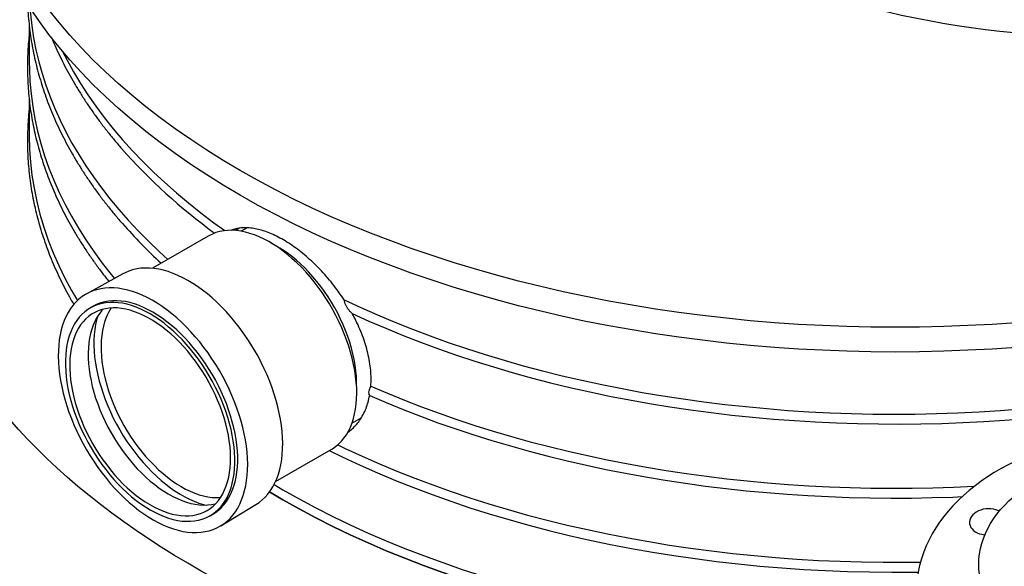
# Model space of a CAD drawing. Units: millimetres. Extents: x 50 to 2050, y 50 to 1435.
# Drawn here: x 1530 to 1674, y 1012 to 1092 of the extents above; entities that cross this region are included whole.
import ezdxf

# ---------------------------------------------------------------- set-up
doc = ezdxf.new("R2010")
doc.units = ezdxf.units.MM
doc.header["$LTSCALE"] = 5
doc.linetypes.add('SLD-Solid', pattern=[0])

msp = doc.modelspace()

# ---------------------------------------------------------------- linework, layer by layer
at = {"color": 7, "linetype": 'SLD-Solid', "lineweight": 25}
for p, q in [((1531.25, 1091.15), (1531.25, 1085.85)), ((1531.25, 1080.35), (1531.25, 1075.05)), ((1561.97, 1061.6), (1561.38, 1061.26)), ((1563.07, 1061.66), (1562.2, 1061.16)), ((1557.39, 1060.45), (1549.24, 1055.75)), ((1567.83, 1058.69), (1566.6, 1059.43)), ((1544.91, 1054.94), (1539.65, 1052.04)), ((1540.57, 1050.2), (1540.16, 1049.96)), ((1579.08, 1037.81), (1579.06, 1039.24)), ((1578.38, 1033.14), (1579.72, 1033.91)), ((1578.26, 1032.18), (1577.84, 1031.94)), ((1567.22, 1024.62), (1575.36, 1029.32)), ((1559.21, 1018.17), (1564.35, 1021.27)), ((1557.65, 1019.65), (1558.07, 1019.89))]:
    msp.add_line(p, q, dxfattribs=at)
at = {"color": 7, "linetype": 'SLD-Solid', "lineweight": 25, "flags": 128}
for points in [[(1761.85, 1175.11), (1762.87, 1174.39), (1765.06, 1172.79), (1767.18, 1171.15), (1769.22, 1169.48), (1771.19, 1167.78), (1773.08, 1166.05), (1774.89, 1164.29), (1776.62, 1162.51), (1778.27, 1160.7), (1779.84, 1158.87), (1781.32, 1157.01), (1782.72, 1155.13), (1784.03, 1153.23), (1785.26, 1151.31), (1786.4, 1149.38), (1787.45, 1147.42), (1788.41, 1145.46), (1789.28, 1143.47), (1790.06, 1141.48), (1790.75, 1139.47), (1791.35, 1137.46), (1791.86, 1135.44), (1792.28, 1133.4), (1792.6, 1131.37), (1792.83, 1129.33), (1792.97, 1127.29), (1793.02, 1125.24), (1792.97, 1123.2), (1792.83, 1121.15), (1792.6, 1119.11), (1792.28, 1117.08), (1791.86, 1115.05), (1791.35, 1113.02), (1790.75, 1111.01), (1790.06, 1109), (1789.28, 1107.01), (1788.41, 1105.03), (1787.45, 1103.06), (1786.4, 1101.11), (1785.26, 1099.17), (1784.03, 1097.25), (1782.72, 1095.35), (1781.32, 1093.47), (1779.84, 1091.62), (1778.27, 1089.78), (1776.62, 1087.97), (1774.89, 1086.19), (1773.08, 1084.43), (1771.19, 1082.7), (1769.22, 1081), (1767.18, 1079.33), (1765.06, 1077.69), (1762.87, 1076.09), (1760.6, 1074.52), (1758.27, 1072.98), (1755.86, 1071.48), (1753.39, 1070.01), (1750.86, 1068.59), (1748.25, 1067.2), (1745.59, 1065.85), (1742.87, 1064.54), (1740.09, 1063.28), (1737.25, 1062.05), (1734.36, 1060.87), (1731.41, 1059.74), (1728.42, 1058.65), (1725.37, 1057.6), (1722.28, 1056.6), (1719.15, 1055.65), (1715.97, 1054.75), (1712.75, 1053.89), (1709.5, 1053.08), (1706.21, 1052.32), (1702.89, 1051.62), (1699.53, 1050.96), (1696.15, 1050.35), (1692.74, 1049.8), (1689.31, 1049.3), (1685.85, 1048.84), (1682.38, 1048.45), (1678.89, 1048.1), (1675.38, 1047.81), (1671.87, 1047.57), (1668.34, 1047.38), (1664.81, 1047.24), (1661.27, 1047.16), (1657.73, 1047.14), (1654.18, 1047.16), (1650.64, 1047.24), (1647.11, 1047.38), (1643.58, 1047.57), (1640.07, 1047.81), (1636.56, 1048.1), (1633.07, 1048.45), (1629.6, 1048.84), (1626.14, 1049.3), (1622.71, 1049.8), (1619.3, 1050.35), (1615.92, 1050.96), (1612.56, 1051.62), (1609.24, 1052.32), (1605.95, 1053.08), (1602.7, 1053.89), (1599.48, 1054.75), (1596.3, 1055.65), (1593.17, 1056.6), (1590.08, 1057.6), (1587.03, 1058.65), (1584.04, 1059.74), (1581.09, 1060.87), (1578.2, 1062.05), (1575.36, 1063.28), (1572.58, 1064.54), (1569.86, 1065.85), (1567.2, 1067.2), (1564.59, 1068.59), (1562.06, 1070.01), (1559.59, 1071.48), (1557.18, 1072.98), (1554.85, 1074.52), (1552.58, 1076.09), (1550.39, 1077.69), (1548.27, 1079.33), (1546.23, 1081), (1544.26, 1082.7), (1542.37, 1084.43), (1540.56, 1086.19), (1538.83, 1087.97), (1537.18, 1089.78), (1535.61, 1091.62), (1534.13, 1093.47), (1532.73, 1095.35), (1531.42, 1097.25), (1530.19, 1099.17), (1529.05, 1101.11), (1528, 1103.06), (1527.04, 1105.03), (1526.17, 1107.01), (1525.39, 1109), (1524.7, 1111.01), (1524.1, 1113.02), (1523.59, 1115.05), (1523.17, 1117.08), (1522.85, 1119.11), (1522.62, 1121.15), (1522.48, 1123.2), (1522.43, 1125.24), (1522.48, 1127.29), (1522.62, 1129.33), (1522.85, 1131.37), (1523.17, 1133.4), (1523.59, 1135.44), (1524.1, 1137.46), (1524.7, 1139.47), (1525.39, 1141.48), (1526.17, 1143.47), (1527.04, 1145.46), (1528, 1147.42), (1529.05, 1149.38), (1530.19, 1151.31), (1531.42, 1153.23), (1532.73, 1155.13), (1534.13, 1157.01), (1535.61, 1158.87), (1537.18, 1160.7), (1538.83, 1162.51), (1540.56, 1164.29), (1542.37, 1166.05), (1544.26, 1167.78), (1546.23, 1169.48), (1548.27, 1171.15), (1550.39, 1172.79), (1552.58, 1174.39), (1554.85, 1175.97), (1557.18, 1177.5), (1559.59, 1179), (1562.06, 1180.47), (1564.59, 1181.9), (1567.2, 1183.28), (1569.86, 1184.63), (1572.58, 1185.94), (1575.36, 1187.2), (1578.2, 1188.43), (1581.09, 1189.61), (1584.04, 1190.74), (1587.03, 1191.84), (1590.08, 1192.88), (1593.17, 1193.88), (1596.3, 1194.83), (1599.48, 1195.74), (1602.7, 1196.59), (1605.95, 1197.4), (1609.24, 1198.16), (1612.56, 1198.86), (1615.92, 1199.52), (1619.3, 1200.13), (1622.71, 1200.68), (1626.14, 1201.19), (1629.6, 1201.64), (1633.07, 1202.04), (1636.56, 1202.38), (1640.07, 1202.68), (1643.58, 1202.92), (1647.11, 1203.1), (1650.64, 1203.24), (1654.18, 1203.32), (1657.73, 1203.34), (1661.27, 1203.32), (1664.81, 1203.24), (1668.34, 1203.1), (1671.87, 1202.92), (1675.38, 1202.68), (1677.36, 1202.52)], [(1745.59, 1103.33), (1744.06, 1102.47), (1742.49, 1101.63), (1740.89, 1100.82), (1739.24, 1100.03), (1737.57, 1099.27), (1735.85, 1098.53), (1734.11, 1097.82), (1732.33, 1097.13), (1730.53, 1096.47), (1728.69, 1095.84), (1726.83, 1095.24), (1724.93, 1094.67), (1723.02, 1094.12), (1721.08, 1093.6), (1719.11, 1093.12), (1717.13, 1092.66), (1715.13, 1092.23), (1713.1, 1091.84), (1711.06, 1091.47), (1709.01, 1091.14), (1706.93, 1090.83), (1704.85, 1090.56), (1702.75, 1090.32), (1700.65, 1090.11), (1698.53, 1089.93), (1696.41, 1089.79), (1694.28, 1089.67), (1692.15, 1089.59), (1690.02, 1089.55), (1687.88, 1089.53), (1685.74, 1089.55), (1683.61, 1089.59), (1681.48, 1089.67), (1679.35, 1089.79), (1677.23, 1089.93), (1675.11, 1090.11), (1673.01, 1090.32), (1670.91, 1090.56), (1668.83, 1090.83), (1666.76, 1091.14), (1664.7, 1091.47), (1662.66, 1091.84), (1660.64, 1092.23), (1658.63, 1092.66), (1656.65, 1093.12), (1654.68, 1093.6), (1652.74, 1094.12), (1650.83, 1094.67), (1648.94, 1095.24), (1647.07, 1095.84), (1645.24, 1096.47), (1643.43, 1097.13), (1641.65, 1097.82), (1639.91, 1098.53), (1638.2, 1099.27), (1636.52, 1100.03), (1634.87, 1100.82), (1633.27, 1101.63), (1631.7, 1102.47), (1630.17, 1103.33), (1628.68, 1104.21), (1627.23, 1105.12), (1625.82, 1106.05), (1624.45, 1106.99), (1623.13, 1107.96), (1621.85, 1108.95), (1620.62, 1109.96), (1619.43, 1110.98), (1618.29, 1112.03), (1617.2, 1113.09), (1616.15, 1114.16), (1615.16, 1115.26), (1614.21, 1116.36), (1613.32, 1117.48), (1612.48, 1118.62), (1611.68, 1119.76), (1610.94, 1120.92), (1610.26, 1122.09), (1609.62, 1123.26), (1609.04, 1124.45), (1608.52, 1125.65), (1608.05, 1126.85), (1607.63, 1128.06), (1607.27, 1129.28), (1606.96, 1130.5), (1606.71, 1131.72), (1606.52, 1132.95), (1606.38, 1134.18), (1606.29, 1135.41), (1606.26, 1136.65)], [(1793.02, 1121.64), (1792.97, 1119.59), (1792.83, 1117.55), (1792.6, 1115.51), (1792.28, 1113.47), (1791.86, 1111.44), (1791.35, 1109.42), (1790.75, 1107.41), (1790.06, 1105.4), (1789.28, 1103.41), (1788.41, 1101.42), (1787.45, 1099.46), (1786.4, 1097.5), (1785.26, 1095.57), (1784.03, 1093.65), (1782.72, 1091.75), (1781.32, 1089.87), (1779.84, 1088.01), (1778.27, 1086.18), (1776.62, 1084.37), (1774.89, 1082.59), (1773.08, 1080.83), (1771.19, 1079.1), (1769.22, 1077.4), (1767.18, 1075.73), (1765.06, 1074.09), (1762.87, 1072.49), (1760.6, 1070.91), (1758.27, 1069.38), (1755.86, 1067.88), (1753.39, 1066.41), (1750.86, 1064.98), (1748.25, 1063.6), (1745.59, 1062.25), (1742.87, 1060.94), (1740.09, 1059.67), (1737.25, 1058.45), (1734.36, 1057.27), (1731.41, 1056.14), (1728.42, 1055.04), (1725.37, 1054), (1722.28, 1053), (1719.15, 1052.05), (1715.97, 1051.14), (1712.75, 1050.29), (1709.5, 1049.48), (1706.21, 1048.72), (1702.89, 1048.01), (1699.53, 1047.36), (1696.15, 1046.75), (1692.74, 1046.2), (1689.31, 1045.69), (1685.85, 1045.24), (1682.38, 1044.84), (1678.89, 1044.5), (1675.38, 1044.2), (1671.87, 1043.96), (1668.34, 1043.78), (1664.81, 1043.64), (1661.27, 1043.56), (1657.73, 1043.53), (1654.18, 1043.56), (1650.64, 1043.64), (1647.11, 1043.78), (1643.58, 1043.96), (1640.07, 1044.2), (1636.56, 1044.5), (1633.07, 1044.84), (1629.6, 1045.24), (1626.14, 1045.69), (1622.71, 1046.2), (1619.3, 1046.75), (1615.92, 1047.36), (1612.56, 1048.01), (1609.24, 1048.72), (1605.95, 1049.48), (1602.7, 1050.29), (1599.48, 1051.14), (1596.3, 1052.05), (1593.17, 1053), (1590.08, 1054), (1587.03, 1055.04), (1584.04, 1056.14), (1581.09, 1057.27), (1578.2, 1058.45), (1575.36, 1059.67), (1572.58, 1060.94), (1569.86, 1062.25), (1567.2, 1063.6), (1564.59, 1064.98), (1562.06, 1066.41), (1559.59, 1067.88), (1557.18, 1069.38), (1554.85, 1070.91), (1552.58, 1072.49), (1550.39, 1074.09), (1548.27, 1075.73), (1546.23, 1077.4), (1544.26, 1079.1), (1542.37, 1080.83), (1540.56, 1082.59), (1538.83, 1084.37), (1537.18, 1086.18), (1535.61, 1088.01), (1534.13, 1089.87), (1532.73, 1091.75), (1531.42, 1093.65), (1530.19, 1095.57), (1529.05, 1097.5), (1528, 1099.46), (1527.04, 1101.42), (1526.17, 1103.41), (1525.39, 1105.4), (1524.7, 1107.41), (1524.1, 1109.42), (1523.59, 1111.44), (1523.17, 1113.47), (1522.85, 1115.51), (1522.62, 1117.55), (1522.48, 1119.59), (1522.43, 1121.64)], [(1531.36, 1093.74), (1531.43, 1092.85), (1531.62, 1091.11), (1531.89, 1089.37), (1532.22, 1087.63), (1532.64, 1085.9), (1533.12, 1084.18), (1533.67, 1082.46), (1534.29, 1080.75), (1534.99, 1079.05), (1535.75, 1077.36), (1536.59, 1075.68), (1537.49, 1074.01), (1538.47, 1072.36), (1539.51, 1070.72), (1540.62, 1069.09), (1541.79, 1067.48), (1543.04, 1065.89), (1544.34, 1064.32), (1545.72, 1062.76), (1547.15, 1061.22), (1548.65, 1059.7), (1550.22, 1058.21), (1551.49, 1057.05)], [(1536.13, 1087.39), (1536.77, 1086.14), (1537.72, 1084.43), (1538.73, 1082.73), (1539.82, 1081.05), (1540.98, 1079.39), (1542.21, 1077.74), (1543.52, 1076.11), (1544.89, 1074.5), (1546.32, 1072.91), (1547.83, 1071.34), (1549.4, 1069.79), (1551.04, 1068.26), (1552.74, 1066.76), (1554.51, 1065.28), (1556.33, 1063.83), (1558.22, 1062.4), (1559.83, 1061.25)], [(1577.24, 1051.15), (1579.66, 1050.03), (1582.13, 1048.94), (1584.64, 1047.88), (1587.2, 1046.86), (1589.81, 1045.88), (1592.45, 1044.94), (1595.13, 1044.03), (1597.85, 1043.16), (1600.61, 1042.33), (1603.4, 1041.54), (1606.23, 1040.79), (1609.08, 1040.08), (1611.97, 1039.41), (1614.88, 1038.78), (1617.82, 1038.19), (1620.78, 1037.64), (1623.76, 1037.14), (1626.77, 1036.68), (1629.79, 1036.26), (1632.84, 1035.89), (1635.89, 1035.56), (1638.96, 1035.27), (1642.04, 1035.02), (1645.13, 1034.82), (1648.23, 1034.67), (1651.33, 1034.55), (1654.44, 1034.48), (1657.55, 1034.46), (1660.66, 1034.48), (1663.77, 1034.54), (1666.87, 1034.65), (1669.97, 1034.8), (1673.06, 1035), (1676.14, 1035.24), (1679.21, 1035.52), (1682.27, 1035.85), (1685.31, 1036.22), (1688.34, 1036.63), (1691.34, 1037.09), (1694.33, 1037.58), (1697.3, 1038.13), (1700.24, 1038.71), (1703.15, 1039.33), (1706.04, 1040), (1708.9, 1040.7), (1711.73, 1041.45), (1714.52, 1042.24), (1717.28, 1043.06), (1720.01, 1043.93), (1722.7, 1044.83), (1725.34, 1045.77), (1727.95, 1046.75), (1730.52, 1047.76), (1733.04, 1048.82), (1735.51, 1049.9), (1737.94, 1051.02), (1740.32, 1052.18), (1742.65, 1053.37), (1744.93, 1054.59), (1747.15, 1055.84), (1749.32, 1057.13), (1751.44, 1058.44), (1753.5, 1059.79), (1755.5, 1061.16), (1757.44, 1062.56), (1759.33, 1063.99), (1761.15, 1065.45), (1762.91, 1066.93), (1764.6, 1068.43), (1766.23, 1069.96), (1767.8, 1071.51), (1769.29, 1073.09), (1770.72, 1074.68), (1772.09, 1076.29), (1773.38, 1077.93), (1774.6, 1079.58), (1775.76, 1081.24), (1776.84, 1082.93), (1777.85, 1084.62), (1778.78, 1086.34), (1779.32, 1087.39)], [(1531.25, 1085.85), (1531.27, 1084.84), (1531.35, 1083.02), (1531.51, 1081.2), (1531.75, 1079.38), (1532.07, 1077.57), (1532.47, 1075.76), (1532.95, 1073.96), (1533.5, 1072.16), (1534.13, 1070.37), (1534.84, 1068.6), (1535.62, 1066.83), (1536.48, 1065.08), (1537.42, 1063.34), (1538.43, 1061.61), (1539.52, 1059.9), (1540.68, 1058.2), (1541.91, 1056.52), (1543.22, 1054.86), (1543.7, 1054.28)], [(1531.25, 1075.05), (1531.3, 1073.14), (1531.43, 1071.23), (1531.64, 1069.32), (1531.95, 1067.42), (1532.34, 1065.52), (1532.81, 1063.63), (1533.37, 1061.74), (1534.02, 1059.87), (1534.75, 1058), (1535.56, 1056.15), (1536.46, 1054.31), (1537.44, 1052.49), (1538.29, 1051.04)], [(1578.43, 1049.15), (1580.86, 1048.05), (1583.33, 1046.99), (1585.85, 1045.96), (1588.41, 1044.96), (1591.01, 1044), (1593.64, 1043.08), (1596.32, 1042.2), (1599.04, 1041.36), (1601.79, 1040.55), (1604.57, 1039.78), (1607.38, 1039.05), (1610.22, 1038.36), (1613.1, 1037.71), (1616, 1037.11), (1618.92, 1036.54), (1621.86, 1036.01), (1624.83, 1035.53), (1627.82, 1035.09), (1630.82, 1034.69), (1633.85, 1034.33), (1636.88, 1034.02), (1639.93, 1033.74), (1642.99, 1033.52), (1646.05, 1033.33), (1649.13, 1033.19), (1652.21, 1033.09), (1655.29, 1033.03), (1658.37, 1033.02), (1661.46, 1033.05), (1664.54, 1033.12), (1667.61, 1033.24), (1670.68, 1033.4), (1673.75, 1033.61), (1676.8, 1033.85), (1679.84, 1034.14), (1682.87, 1034.48), (1685.89, 1034.85), (1688.89, 1035.27), (1691.87, 1035.73), (1694.82, 1036.23), (1697.76, 1036.77), (1700.67, 1037.36), (1703.56, 1037.98), (1706.42, 1038.65), (1709.25, 1039.35), (1712.05, 1040.1), (1714.82, 1040.88), (1717.56, 1041.71), (1720.26, 1042.57), (1722.92, 1043.47), (1725.54, 1044.4), (1728.12, 1045.37), (1730.66, 1046.38), (1733.16, 1047.43), (1735.61, 1048.51), (1738.02, 1049.62), (1740.38, 1050.77), (1742.69, 1051.95), (1744.95, 1053.16), (1747.15, 1054.4), (1749.31, 1055.68), (1751.41, 1056.98), (1753.45, 1058.31), (1755.44, 1059.67), (1757.37, 1061.06), (1759.23, 1062.48), (1761.04, 1063.92), (1762.79, 1065.39), (1764.48, 1066.88), (1766.1, 1068.39), (1767.66, 1069.93), (1769.15, 1071.49), (1770.4, 1072.87)], [(1654.81, 987.66), (1652.01, 987.71), (1649.21, 987.79), (1646.41, 987.9), (1643.62, 988.04), (1640.83, 988.22), (1638.05, 988.42), (1635.27, 988.66), (1632.51, 988.92), (1629.75, 989.22), (1627.01, 989.55), (1624.27, 989.91), (1621.55, 990.3), (1618.84, 990.72), (1616.15, 991.17), (1613.47, 991.65), (1610.81, 992.16), (1608.16, 992.7), (1605.54, 993.27), (1602.93, 993.87), (1600.35, 994.49), (1597.78, 995.15), (1595.24, 995.83), (1592.73, 996.55), (1590.23, 997.29), (1587.76, 998.06), (1585.32, 998.85), (1582.91, 999.68), (1580.52, 1000.53), (1578.16, 1001.4), (1575.84, 1002.3), (1573.54, 1003.23), (1571.27, 1004.19), (1569.04, 1005.17), (1566.84, 1006.17), (1564.68, 1007.2), (1562.55, 1008.25), (1560.45, 1009.33), (1558.39, 1010.43), (1556.37, 1011.55), (1554.39, 1012.7), (1552.45, 1013.86), (1550.54, 1015.05), (1548.68, 1016.26), (1546.85, 1017.49), (1545.07, 1018.74), (1543.33, 1020.01), (1541.64, 1021.3), (1539.98, 1022.61), (1538.37, 1023.93), (1536.81, 1025.28), (1535.29, 1026.64), (1533.82, 1028.01), (1532.39, 1029.41), (1531.01, 1030.82), (1529.68, 1032.24), (1528.4, 1033.68), (1527.16, 1035.14), (1525.98, 1036.6), (1524.84, 1038.08), (1523.75, 1039.57), (1522.72, 1041.08), (1521.73, 1042.59), (1520.8, 1044.12), (1519.91, 1045.66), (1519.08, 1047.2), (1518.3, 1048.76), (1517.58, 1050.32), (1516.9, 1051.89), (1516.28, 1053.47), (1515.71, 1055.06), (1515.2, 1056.65), (1514.73, 1058.24), (1514.33, 1059.85), (1513.97, 1061.45), (1513.67, 1063.06), (1513.42, 1064.67), (1513.23, 1066.29), (1513.1, 1067.91), (1513.01, 1069.52)], [(1575.36, 1029.32), (1575.52, 1029.41), (1575.98, 1029.74), (1576.42, 1030.1), (1576.83, 1030.51), (1577.21, 1030.97), (1577.56, 1031.46), (1577.87, 1032), (1578.15, 1032.57), (1578.39, 1033.18), (1578.6, 1033.82), (1578.77, 1034.5), (1578.91, 1035.21), (1579, 1035.95), (1579.06, 1036.72), (1579.08, 1037.5), (1579.07, 1038.32), (1579.01, 1039.15), (1578.92, 1039.99), (1578.79, 1040.86), (1578.62, 1041.73), (1578.42, 1042.62), (1578.18, 1043.51), (1577.91, 1044.4), (1577.6, 1045.3), (1577.25, 1046.19), (1576.88, 1047.08), (1576.47, 1047.97), (1576.04, 1048.84), (1575.57, 1049.71), (1575.08, 1050.56), (1574.56, 1051.39), (1574.02, 1052.2), (1573.45, 1052.99), (1572.86, 1053.76), (1572.26, 1054.5), (1571.63, 1055.21), (1570.99, 1055.89), (1570.34, 1056.54), (1569.67, 1057.15), (1569, 1057.73), (1568.32, 1058.27), (1567.63, 1058.77), (1566.93, 1059.23), (1566.24, 1059.64), (1565.55, 1060.01), (1564.85, 1060.33), (1564.17, 1060.61), (1563.49, 1060.85), (1562.82, 1061.03), (1562.16, 1061.17), (1561.51, 1061.25), (1560.87, 1061.29), (1560.26, 1061.28), (1559.66, 1061.22), (1559.08, 1061.12), (1558.52, 1060.96), (1557.99, 1060.75), (1557.48, 1060.5), (1557.39, 1060.45)], [(1579.06, 1039.24), (1579.03, 1040), (1578.96, 1040.8), (1578.86, 1041.61), (1578.71, 1042.43), (1578.53, 1043.27), (1578.32, 1044.11), (1578.07, 1044.96), (1577.78, 1045.81), (1577.46, 1046.66), (1577.11, 1047.51), (1576.73, 1048.35), (1576.31, 1049.18), (1575.87, 1050), (1575.4, 1050.81), (1574.9, 1051.6), (1574.38, 1052.36), (1573.84, 1053.11), (1573.27, 1053.83), (1572.69, 1054.52), (1572.09, 1055.19), (1571.48, 1055.82), (1570.85, 1056.41), (1570.21, 1056.98), (1569.57, 1057.5), (1568.92, 1057.99), (1568.26, 1058.43), (1567.83, 1058.69)], [(1564.35, 1021.27), (1564.81, 1021.58), (1565.28, 1021.94), (1565.71, 1022.36), (1566.11, 1022.81), (1566.48, 1023.31), (1566.82, 1023.85), (1567.13, 1024.43), (1567.4, 1025.04), (1567.63, 1025.69), (1567.83, 1026.38), (1567.99, 1027.09), (1568.12, 1027.84), (1568.2, 1028.61), (1568.26, 1029.41), (1568.27, 1030.24), (1568.24, 1031.08), (1568.18, 1031.95), (1568.08, 1032.83), (1567.94, 1033.72), (1567.77, 1034.63), (1567.56, 1035.55), (1567.31, 1036.47), (1567.03, 1037.4), (1566.72, 1038.33), (1566.37, 1039.25), (1565.99, 1040.18), (1565.58, 1041.1), (1565.13, 1042.01), (1564.66, 1042.91), (1564.16, 1043.8), (1563.63, 1044.67), (1563.08, 1045.52), (1562.51, 1046.35), (1561.91, 1047.16), (1561.3, 1047.95), (1560.66, 1048.7), (1560.01, 1049.43), (1559.34, 1050.13), (1558.66, 1050.79), (1557.97, 1051.42), (1557.27, 1052.01), (1556.56, 1052.57), (1555.84, 1053.08), (1555.13, 1053.55), (1554.41, 1053.99), (1553.69, 1054.37), (1552.97, 1054.71), (1552.26, 1055.01), (1551.55, 1055.26), (1550.85, 1055.46), (1550.16, 1055.62), (1549.49, 1055.72), (1548.82, 1055.78), (1548.18, 1055.79), (1547.55, 1055.75), (1546.94, 1055.66), (1546.35, 1055.53), (1545.78, 1055.34), (1545.24, 1055.11), (1544.91, 1054.94)], [(1536.37, 1048.12), (1536.13, 1047.46), (1535.93, 1046.78), (1535.77, 1046.06), (1535.64, 1045.31), (1535.56, 1044.53), (1535.5, 1043.72), (1535.49, 1042.89), (1535.52, 1042.04), (1535.58, 1041.17), (1535.68, 1040.29), (1535.82, 1039.39), (1535.99, 1038.48), (1536.2, 1037.55), (1536.45, 1036.63), (1536.73, 1035.69), (1537.05, 1034.76), (1537.4, 1033.82), (1537.78, 1032.89), (1538.2, 1031.97), (1538.65, 1031.05), (1539.12, 1030.15), (1539.62, 1029.25), (1540.15, 1028.38), (1540.71, 1027.52), (1541.28, 1026.68), (1541.88, 1025.87), (1542.51, 1025.08), (1543.14, 1024.32), (1543.8, 1023.59), (1544.47, 1022.88), (1545.16, 1022.22), (1545.85, 1021.58), (1546.56, 1020.99), (1547.27, 1020.43), (1547.99, 1019.91), (1548.71, 1019.44), (1549.44, 1019.01), (1550.16, 1018.62), (1550.88, 1018.27), (1551.6, 1017.98), (1552.31, 1017.72), (1553.01, 1017.52), (1553.7, 1017.36), (1554.38, 1017.26), (1555.05, 1017.2), (1555.7, 1017.19), (1556.34, 1017.23), (1556.95, 1017.32), (1557.54, 1017.45), (1558.11, 1017.64), (1558.66, 1017.87), (1559.18, 1018.15), (1559.68, 1018.48), (1560.14, 1018.85), (1560.58, 1019.26), (1560.98, 1019.72), (1561.36, 1020.22), (1561.7, 1020.77), (1562, 1021.35), (1562.27, 1021.97), (1562.51, 1022.62), (1562.71, 1023.31), (1562.87, 1024.03), (1563, 1024.78), (1563.09, 1025.56), (1563.14, 1026.36), (1563.15, 1027.19), (1563.13, 1028.04), (1563.06, 1028.91), (1562.96, 1029.8), (1562.82, 1030.7), (1562.65, 1031.61), (1562.44, 1032.53), (1562.19, 1033.46), (1561.91, 1034.39), (1561.59, 1035.33), (1561.24, 1036.26), (1560.86, 1037.19), (1560.44, 1038.12), (1560, 1039.03), (1559.52, 1039.94), (1559.02, 1040.83), (1558.49, 1041.71), (1557.94, 1042.56), (1557.36, 1043.4), (1556.76, 1044.21), (1556.14, 1045), (1555.5, 1045.77), (1554.84, 1046.5), (1554.17, 1047.2), (1553.49, 1047.87), (1552.79, 1048.5), (1552.08, 1049.1), (1551.37, 1049.65), (1550.65, 1050.17), (1549.93, 1050.65), (1549.21, 1051.08), (1548.48, 1051.47), (1547.76, 1051.81), (1547.04, 1052.11), (1546.33, 1052.36), (1545.63, 1052.56), (1544.94, 1052.72), (1544.26, 1052.83), (1543.59, 1052.89), (1542.94, 1052.9), (1542.31, 1052.86), (1541.69, 1052.77), (1541.1, 1052.63), (1540.53, 1052.45), (1539.98, 1052.21), (1539.46, 1051.93), (1538.97, 1051.61), (1538.5, 1051.24), (1538.07, 1050.82), (1537.66, 1050.36), (1537.29, 1049.86), (1536.95, 1049.32), (1536.64, 1048.74), (1536.37, 1048.12)], [(1537.32, 1046.5), (1537.09, 1045.89), (1536.91, 1045.23), (1536.76, 1044.55), (1536.65, 1043.84), (1536.57, 1043.1), (1536.54, 1042.34), (1536.54, 1041.55), (1536.57, 1040.74), (1536.65, 1039.92), (1536.76, 1039.07), (1536.91, 1038.22), (1537.09, 1037.35), (1537.32, 1036.48), (1537.57, 1035.6), (1537.86, 1034.72), (1538.19, 1033.84), (1538.55, 1032.97), (1538.93, 1032.1), (1539.35, 1031.23), (1539.8, 1030.38), (1540.28, 1029.54), (1540.78, 1028.72), (1541.3, 1027.91), (1541.85, 1027.13), (1542.43, 1026.37), (1543.02, 1025.63), (1543.62, 1024.93), (1544.25, 1024.25), (1544.89, 1023.61), (1545.54, 1023), (1546.2, 1022.42), (1546.87, 1021.88), (1547.54, 1021.39), (1548.22, 1020.93), (1548.91, 1020.51), (1549.59, 1020.14), (1550.27, 1019.81), (1550.94, 1019.53), (1551.61, 1019.3), (1552.27, 1019.11), (1552.92, 1018.97), (1553.56, 1018.87), (1554.19, 1018.83), (1554.79, 1018.83), (1555.39, 1018.89), (1555.96, 1018.99), (1556.51, 1019.14), (1557.03, 1019.33), (1557.53, 1019.58), (1558.01, 1019.87), (1558.46, 1020.2), (1558.88, 1020.58), (1559.26, 1021.01), (1559.62, 1021.47), (1559.95, 1021.98), (1560.24, 1022.52), (1560.49, 1023.1), (1560.72, 1023.72), (1560.9, 1024.37), (1561.05, 1025.05), (1561.16, 1025.76), (1561.24, 1026.5), (1561.27, 1027.27), (1561.27, 1028.06), (1561.24, 1028.86), (1561.16, 1029.69), (1561.05, 1030.53), (1560.9, 1031.39), (1560.72, 1032.25), (1560.49, 1033.12), (1560.24, 1034), (1559.95, 1034.88), (1559.62, 1035.76), (1559.26, 1036.64), (1558.88, 1037.51), (1558.46, 1038.37), (1558.01, 1039.22), (1557.53, 1040.06), (1557.03, 1040.89), (1556.51, 1041.69), (1555.96, 1042.47), (1555.39, 1043.23), (1554.79, 1043.97), (1554.19, 1044.68), (1553.56, 1045.35), (1552.92, 1046), (1552.27, 1046.61), (1551.61, 1047.18), (1550.94, 1047.72), (1550.27, 1048.22), (1549.59, 1048.68), (1548.91, 1049.09), (1548.22, 1049.46), (1547.54, 1049.79), (1546.87, 1050.07), (1546.2, 1050.31), (1545.54, 1050.5), (1544.89, 1050.64), (1544.25, 1050.73), (1543.62, 1050.77), (1543.02, 1050.77), (1542.42, 1050.72), (1541.85, 1050.62), (1541.3, 1050.47), (1540.78, 1050.27), (1540.28, 1050.03), (1539.8, 1049.74), (1539.35, 1049.4), (1538.93, 1049.02), (1538.55, 1048.6), (1538.19, 1048.13), (1537.86, 1047.63), (1537.57, 1047.08), (1537.32, 1046.5)], [(1537.9, 1045.91), (1537.69, 1045.31), (1537.51, 1044.67), (1537.36, 1044.01), (1537.26, 1043.31), (1537.19, 1042.59), (1537.16, 1041.84), (1537.16, 1041.07), (1537.21, 1040.27), (1537.29, 1039.46), (1537.41, 1038.64), (1537.56, 1037.8), (1537.75, 1036.96), (1537.98, 1036.1), (1538.25, 1035.25), (1538.54, 1034.39), (1538.87, 1033.53), (1539.23, 1032.68), (1539.63, 1031.83), (1540.05, 1030.99), (1540.5, 1030.17), (1540.98, 1029.36), (1541.48, 1028.57), (1542.01, 1027.8), (1542.56, 1027.05), (1543.13, 1026.32), (1543.72, 1025.62), (1544.32, 1024.95), (1544.94, 1024.32), (1545.57, 1023.71), (1546.22, 1023.15), (1546.87, 1022.61), (1547.53, 1022.12), (1548.19, 1021.67), (1548.85, 1021.26), (1549.52, 1020.9), (1550.18, 1020.58), (1550.84, 1020.3), (1551.49, 1020.07), (1552.14, 1019.89), (1552.77, 1019.76), (1553.39, 1019.67), (1554, 1019.63), (1554.59, 1019.64), (1555.16, 1019.7), (1555.72, 1019.81), (1556.25, 1019.97), (1556.75, 1020.17), (1557.24, 1020.42), (1557.69, 1020.72), (1558.12, 1021.06), (1558.52, 1021.45), (1558.88, 1021.88), (1559.22, 1022.35), (1559.52, 1022.86), (1559.79, 1023.4), (1560.02, 1023.99), (1560.22, 1024.61), (1560.38, 1025.26), (1560.51, 1025.94), (1560.59, 1026.65), (1560.64, 1027.39), (1560.66, 1028.15), (1560.63, 1028.93), (1560.57, 1029.73), (1560.47, 1030.55), (1560.33, 1031.38), (1560.16, 1032.22), (1559.95, 1033.07), (1559.7, 1033.93), (1559.42, 1034.79), (1559.11, 1035.64), (1558.76, 1036.5), (1558.38, 1037.35), (1557.98, 1038.19), (1557.54, 1039.02), (1557.07, 1039.84), (1556.58, 1040.64), (1556.07, 1041.43), (1555.53, 1042.19), (1554.97, 1042.92), (1554.39, 1043.64), (1553.79, 1044.32), (1553.18, 1044.97), (1552.55, 1045.59), (1551.92, 1046.18), (1551.27, 1046.73), (1550.61, 1047.24), (1549.95, 1047.71), (1549.29, 1048.14), (1548.63, 1048.53), (1547.96, 1048.87), (1547.3, 1049.17), (1546.64, 1049.42), (1546, 1049.63), (1545.36, 1049.79), (1544.73, 1049.9), (1544.11, 1049.96), (1543.51, 1049.97), (1542.93, 1049.94), (1542.37, 1049.85), (1541.83, 1049.72), (1541.31, 1049.54), (1540.81, 1049.31), (1540.34, 1049.04), (1539.9, 1048.72), (1539.49, 1048.35), (1539.11, 1047.95), (1538.76, 1047.5), (1538.44, 1047.01), (1538.15, 1046.48), (1537.9, 1045.91)], [(1558.07, 1019.89), (1558.43, 1020.11), (1558.87, 1020.44), (1559.29, 1020.82), (1559.68, 1021.25), (1560.04, 1021.71), (1560.36, 1022.22), (1560.65, 1022.76), (1560.91, 1023.34), (1561.13, 1023.96), (1561.32, 1024.61), (1561.47, 1025.29), (1561.58, 1026), (1561.65, 1026.74), (1561.69, 1027.51), (1561.69, 1028.3), (1561.65, 1029.1), (1561.58, 1029.93), (1561.47, 1030.77), (1561.32, 1031.63), (1561.13, 1032.49), (1560.91, 1033.36), (1560.65, 1034.24), (1560.36, 1035.12), (1560.04, 1036), (1559.68, 1036.88), (1559.29, 1037.75), (1558.87, 1038.61), (1558.43, 1039.46), (1557.95, 1040.3), (1557.45, 1041.13), (1556.92, 1041.93), (1556.37, 1042.71), (1555.8, 1043.47), (1555.21, 1044.21), (1554.6, 1044.92), (1553.98, 1045.59), (1553.34, 1046.24), (1552.69, 1046.85), (1552.03, 1047.42), (1551.36, 1047.96), (1550.68, 1048.46), (1550, 1048.92), (1549.32, 1049.33), (1548.64, 1049.7), (1547.96, 1050.03), (1547.28, 1050.31), (1546.61, 1050.55), (1545.95, 1050.74), (1545.3, 1050.88), (1544.66, 1050.97), (1544.04, 1051.01), (1543.43, 1051.01), (1542.84, 1050.96), (1542.27, 1050.86), (1541.72, 1050.71), (1541.19, 1050.51), (1540.69, 1050.27), (1540.57, 1050.2)], [(1541.2, 1048.67), (1541.08, 1048.24), (1540.93, 1047.54), (1540.81, 1046.81), (1540.74, 1046.06), (1540.7, 1045.27), (1540.69, 1044.47), (1540.73, 1043.64), (1540.8, 1042.8), (1540.92, 1041.93), (1541.07, 1041.06), (1541.25, 1040.17), (1541.47, 1039.28), (1541.73, 1038.38), (1542.03, 1037.48), (1542.36, 1036.58), (1542.72, 1035.68), (1543.11, 1034.79), (1543.53, 1033.9), (1543.99, 1033.02), (1544.47, 1032.16), (1544.98, 1031.32), (1545.51, 1030.49), (1546.07, 1029.68), (1546.65, 1028.9), (1547.25, 1028.14), (1547.87, 1027.41), (1548.51, 1026.71), (1549.16, 1026.04), (1549.82, 1025.4), (1550.5, 1024.8), (1551.18, 1024.24), (1551.87, 1023.72), (1552.57, 1023.24), (1553.27, 1022.8), (1553.96, 1022.4), (1554.66, 1022.05), (1555.36, 1021.75), (1556.04, 1021.49), (1556.72, 1021.28), (1557.07, 1021.2)], [(1542.48, 1048.55), (1542.26, 1047.95), (1542.08, 1047.32), (1541.94, 1046.65), (1541.83, 1045.95), (1541.76, 1045.23), (1541.73, 1044.48), (1541.74, 1043.71), (1541.78, 1042.91), (1541.86, 1042.11), (1541.98, 1041.28), (1542.14, 1040.44), (1542.33, 1039.6), (1542.56, 1038.75), (1542.82, 1037.89), (1543.12, 1037.03), (1543.45, 1036.17), (1543.81, 1035.32), (1544.2, 1034.47), (1544.63, 1033.64), (1545.08, 1032.81), (1545.55, 1032), (1546.06, 1031.21), (1546.59, 1030.44), (1547.13, 1029.69), (1547.7, 1028.96), (1548.29, 1028.26), (1548.9, 1027.6), (1549.52, 1026.96), (1550.15, 1026.35), (1550.79, 1025.79), (1551.44, 1025.26), (1552.1, 1024.76), (1552.76, 1024.31), (1553.43, 1023.9), (1554.09, 1023.54), (1554.76, 1023.22), (1555.41, 1022.94), (1556.07, 1022.71), (1556.71, 1022.53), (1557.35, 1022.4), (1557.97, 1022.31), (1558.57, 1022.28), (1559.17, 1022.29), (1559.18, 1022.29)], [(1540.6, 1047.47), (1540.39, 1046.87), (1540.21, 1046.24), (1540.07, 1045.57), (1539.96, 1044.87), (1539.89, 1044.15), (1539.86, 1043.4), (1539.87, 1042.63), (1539.91, 1041.83), (1539.99, 1041.02), (1540.11, 1040.2), (1540.27, 1039.36), (1540.46, 1038.52), (1540.69, 1037.67), (1540.95, 1036.81), (1541.25, 1035.95), (1541.58, 1035.09), (1541.94, 1034.24), (1542.33, 1033.39), (1542.75, 1032.56), (1543.2, 1031.73), (1543.68, 1030.92), (1544.19, 1030.13), (1544.71, 1029.36), (1545.26, 1028.61), (1545.83, 1027.88), (1546.42, 1027.18), (1547.03, 1026.51), (1547.64, 1025.88), (1548.28, 1025.27), (1548.92, 1024.71), (1549.57, 1024.18), (1550.23, 1023.68), (1550.89, 1023.23), (1551.56, 1022.82), (1552.22, 1022.46), (1552.88, 1022.14), (1553.54, 1021.86), (1554.2, 1021.63), (1554.84, 1021.45), (1555.47, 1021.32), (1556.1, 1021.23), (1556.7, 1021.19), (1557.29, 1021.21), (1557.87, 1021.27), (1558.42, 1021.37), (1558.45, 1021.38)], [(1581.14, 1038.56), (1583.57, 1037.52), (1586.05, 1036.51), (1588.56, 1035.54), (1591.11, 1034.6), (1593.71, 1033.7), (1596.33, 1032.83), (1599, 1032), (1601.69, 1031.21), (1604.42, 1030.45), (1607.18, 1029.74), (1609.97, 1029.06), (1612.79, 1028.42), (1615.63, 1027.82), (1618.49, 1027.25), (1621.38, 1026.73), (1624.29, 1026.25), (1627.22, 1025.81), (1630.17, 1025.41), (1633.13, 1025.05), (1636.1, 1024.73), (1639.09, 1024.45), (1642.09, 1024.21), (1645.1, 1024.02), (1648.11, 1023.86), (1651.13, 1023.75), (1654.15, 1023.68), (1657.18, 1023.65), (1660.21, 1023.67), (1663.23, 1023.72), (1666.25, 1023.82), (1669.27, 1023.96), (1669.31, 1023.96)], [(1580.97, 1037.19), (1583.4, 1036.15), (1585.87, 1035.14), (1588.39, 1034.16), (1590.94, 1033.22), (1593.53, 1032.31), (1596.16, 1031.44), (1598.83, 1030.61), (1601.53, 1029.82), (1604.26, 1029.06), (1607.02, 1028.34), (1609.81, 1027.65), (1612.62, 1027.01), (1615.47, 1026.41), (1618.34, 1025.84), (1621.23, 1025.32), (1624.14, 1024.83), (1627.07, 1024.39), (1630.02, 1023.98), (1632.98, 1023.62), (1635.96, 1023.3), (1638.95, 1023.02), (1641.95, 1022.78), (1644.96, 1022.58), (1647.98, 1022.43), (1651, 1022.31), (1654.03, 1022.24), (1657.06, 1022.21), (1660.09, 1022.22), (1663.12, 1022.28), (1666.15, 1022.37), (1667.5, 1022.43)], [(1707.44, 1028.12), (1706.4, 1028.58), (1705.32, 1029.01), (1704.22, 1029.4), (1703.09, 1029.75), (1701.94, 1030.07), (1700.77, 1030.35), (1699.58, 1030.6), (1698.37, 1030.81), (1697.15, 1030.98), (1695.92, 1031.11), (1694.68, 1031.21), (1693.43, 1031.26), (1692.18, 1031.28), (1690.92, 1031.26), (1689.66, 1031.2), (1688.4, 1031.1), (1687.15, 1030.97), (1685.9, 1030.79), (1684.66, 1030.58), (1683.43, 1030.34), (1682.22, 1030.05), (1681.02, 1029.73), (1679.83, 1029.37), (1678.67, 1028.98), (1677.52, 1028.55), (1676.4, 1028.09), (1675.31, 1027.6), (1674.24, 1027.08), (1673.2, 1026.52), (1672.19, 1025.93), (1671.22, 1025.32), (1670.28, 1024.68), (1669.38, 1024.01), (1668.51, 1023.32), (1667.69, 1022.6), (1666.9, 1021.86), (1666.16, 1021.09), (1665.46, 1020.31), (1664.81, 1019.51), (1664.2, 1018.69), (1663.64, 1017.86), (1663.13, 1017.01), (1662.67, 1016.15), (1662.26, 1015.27), (1661.89, 1014.39), (1661.59, 1013.5), (1661.33, 1012.6), (1661.12, 1011.7), (1660.97, 1010.8), (1660.87, 1009.89), (1660.83, 1008.98), (1660.83, 1008.08), (1660.9, 1007.18), (1661.01, 1006.28), (1661.18, 1005.39), (1661.4, 1004.51), (1661.67, 1003.64), (1662, 1002.77), (1662.37, 1001.93), (1662.8, 1001.09), (1663.28, 1000.27), (1663.8, 999.47), (1664.37, 998.69), (1665, 997.93), (1665.66, 997.19), (1666.37, 996.48), (1667.13, 995.78), (1667.92, 995.12), (1668.76, 994.48), (1669.64, 993.86), (1670.55, 993.28), (1671.5, 992.73), (1672.49, 992.2), (1673.5, 991.71), (1674.55, 991.25), (1675.63, 990.83), (1676.73, 990.44), (1677.86, 990.09), (1679.01, 989.77), (1680.18, 989.48), (1681.37, 989.24), (1682.57, 989.03), (1683.79, 988.86), (1685.03, 988.73), (1686.27, 988.63), (1687.52, 988.57), (1688.77, 988.56), (1690.03, 988.58), (1691.29, 988.64), (1692.55, 988.73), (1693.8, 988.87), (1695.05, 989.04), (1696.29, 989.25), (1697.51, 989.5), (1698.73, 989.79), (1699.93, 990.11), (1701.12, 990.46), (1702.28, 990.86), (1703.42, 991.28), (1704.55, 991.74), (1705.64, 992.24), (1706.71, 992.76), (1707.75, 993.32), (1708.75, 993.9), (1709.73, 994.52), (1710.67, 995.16), (1711.57, 995.83), (1712.44, 996.52), (1713.26, 997.24), (1714.05, 997.98), (1714.79, 998.74), (1715.49, 999.53), (1716.14, 1000.33), (1716.75, 1001.15), (1717.31, 1001.98), (1717.82, 1002.83), (1718.28, 1003.69), (1718.69, 1004.56), (1719.05, 1005.45), (1719.36, 1006.34), (1719.62, 1007.23), (1719.83, 1008.14), (1719.98, 1009.04), (1720.08, 1009.95), (1720.12, 1010.85), (1720.11, 1011.76), (1720.05, 1012.66), (1719.94, 1013.56), (1719.77, 1014.45), (1719.55, 1015.33), (1719.28, 1016.2), (1718.95, 1017.06), (1718.58, 1017.91), (1718.15, 1018.74), (1717.67, 1019.56), (1717.15, 1020.36), (1716.57, 1021.14), (1715.95, 1021.9), (1715.29, 1022.64), (1714.57, 1023.36), (1713.82, 1024.05), (1713.02, 1024.72), (1712.19, 1025.36), (1711.31, 1025.97), (1710.4, 1026.56), (1709.45, 1027.11), (1708.46, 1027.63), (1707.44, 1028.12)], [(1576.3, 1029.99), (1577.4, 1029.46), (1579.86, 1028.32), (1582.38, 1027.22), (1584.94, 1026.15), (1587.54, 1025.12), (1590.19, 1024.13), (1592.88, 1023.17), (1595.61, 1022.26), (1598.39, 1021.38), (1601.19, 1020.54), (1604.04, 1019.75), (1606.91, 1019), (1609.82, 1018.29), (1612.76, 1017.62), (1615.72, 1016.99), (1618.72, 1016.4), (1621.73, 1015.86), (1624.77, 1015.37), (1627.83, 1014.91), (1630.91, 1014.5), (1634.01, 1014.14), (1637.12, 1013.82), (1640.24, 1013.55), (1643.37, 1013.32), (1646.51, 1013.13), (1649.66, 1012.99), (1652.82, 1012.9), (1655.98, 1012.85), (1659.13, 1012.85), (1661.4, 1012.88)], [(1575.07, 1029.15), (1577.06, 1028.18), (1579.57, 1027.01), (1582.13, 1025.88), (1584.73, 1024.79), (1587.39, 1023.74), (1590.09, 1022.72), (1592.83, 1021.75), (1595.61, 1020.82), (1598.44, 1019.92), (1601.3, 1019.07), (1604.2, 1018.26), (1607.14, 1017.5), (1610.11, 1016.78), (1613.1, 1016.1), (1616.13, 1015.47), (1619.19, 1014.88), (1622.27, 1014.33), (1625.37, 1013.83), (1628.49, 1013.38), (1631.64, 1012.97), (1634.8, 1012.61), (1637.97, 1012.3), (1641.16, 1012.03), (1644.36, 1011.81), (1647.56, 1011.64), (1650.77, 1011.51), (1653.99, 1011.44), (1657.21, 1011.4), (1660.43, 1011.42), (1661.07, 1011.43)], [(1672.5, 1005.52), (1672.02, 1006.16), (1671.58, 1006.82), (1671.19, 1007.5), (1670.85, 1008.2), (1670.56, 1008.91), (1670.33, 1009.63), (1670.14, 1010.36), (1670.01, 1011.1), (1669.94, 1011.84), (1669.91, 1012.59), (1669.94, 1013.34), (1670.03, 1014.09), (1670.17, 1014.84), (1670.36, 1015.59), (1670.6, 1016.33), (1670.9, 1017.06), (1671.24, 1017.78), (1671.64, 1018.49), (1672.09, 1019.19), (1672.58, 1019.87), (1673.12, 1020.54), (1673.71, 1021.18), (1674.33, 1021.81), (1675.01, 1022.41), (1675.72, 1022.99), (1676.47, 1023.54), (1677.25, 1024.07), (1678.07, 1024.57), (1678.93, 1025.03), (1679.81, 1025.47), (1680.72, 1025.88), (1681.65, 1026.25), (1682.61, 1026.59), (1683.59, 1026.89), (1684.58, 1027.16), (1685.59, 1027.39), (1686.61, 1027.58), (1687.65, 1027.74), (1688.68, 1027.86), (1689.73, 1027.94), (1690.77, 1027.98), (1691.81, 1027.98), (1692.85, 1027.95), (1693.88, 1027.87), (1694.9, 1027.76), (1695.91, 1027.61), (1696.9, 1027.42), (1697.87, 1027.19), (1698.83, 1026.93), (1699.76, 1026.63), (1700.66, 1026.3), (1701.54, 1025.93), (1702.39, 1025.53), (1703.21, 1025.1), (1703.99, 1024.63), (1704.73, 1024.14), (1705.44, 1023.62), (1706.1, 1023.07), (1706.72, 1022.49), (1707.3, 1021.89), (1707.84, 1021.27), (1708.32, 1020.63), (1708.76, 1019.96), (1709.15, 1019.28), (1709.49, 1018.59), (1709.78, 1017.88), (1710.01, 1017.16), (1710.2, 1016.43), (1710.33, 1015.69), (1710.4, 1014.94), (1710.43, 1014.2), (1710.4, 1013.44), (1710.31, 1012.69), (1710.17, 1011.94), (1709.98, 1011.2), (1709.74, 1010.46), (1709.44, 1009.73), (1709.1, 1009), (1708.7, 1008.29), (1708.26, 1007.6), (1707.76, 1006.91), (1707.22, 1006.25), (1706.64, 1005.6), (1706.01, 1004.98), (1705.34, 1004.38), (1704.62, 1003.8), (1703.87, 1003.24), (1703.09, 1002.72), (1702.27, 1002.22), (1701.42, 1001.75), (1700.53, 1001.31), (1699.62, 1000.91), (1698.69, 1000.53), (1697.73, 1000.2), (1696.75, 999.89), (1695.76, 999.63), (1694.75, 999.39), (1693.73, 999.2), (1692.7, 999.04), (1691.66, 998.93), (1690.62, 998.85), (1689.57, 998.8), (1688.53, 998.8), (1687.49, 998.84), (1686.46, 998.91), (1685.44, 999.03), (1684.44, 999.18), (1683.44, 999.37), (1682.47, 999.59), (1681.51, 999.85), (1680.58, 1000.15), (1679.68, 1000.49), (1678.8, 1000.85), (1677.95, 1001.26), (1677.14, 1001.69), (1676.36, 1002.15), (1675.61, 1002.65), (1674.91, 1003.17), (1674.24, 1003.72), (1673.62, 1004.29), (1673.04, 1004.89), (1672.5, 1005.52)], [(1567, 1024.18), (1568.3, 1023.42), (1570.67, 1022.09), (1573.1, 1020.79), (1575.59, 1019.53), (1578.13, 1018.31), (1580.73, 1017.12), (1583.39, 1015.98), (1586.09, 1014.88), (1588.84, 1013.82), (1591.64, 1012.8), (1594.49, 1011.82), (1597.38, 1010.89), (1600.31, 1010), (1603.28, 1009.15), (1606.28, 1008.35), (1609.33, 1007.6), (1612.4, 1006.89), (1615.51, 1006.23), (1618.64, 1005.61), (1621.81, 1005.04), (1624.99, 1004.53), (1628.2, 1004.05), (1631.43, 1003.63), (1634.68, 1003.26), (1637.94, 1002.94), (1641.22, 1002.66), (1644.51, 1002.44), (1647.8, 1002.26), (1651.11, 1002.14), (1654.41, 1002.06), (1657.73, 1002.04), (1661.04, 1002.06), (1661.39, 1002.07)], [(1566.35, 1023.13), (1568.3, 1021.98), (1570.67, 1020.65), (1573.1, 1019.35), (1575.59, 1018.09), (1578.13, 1016.87), (1580.73, 1015.68), (1583.39, 1014.54), (1586.09, 1013.44), (1588.84, 1012.38), (1591.64, 1011.36), (1594.49, 1010.38), (1597.38, 1009.44), (1600.31, 1008.55), (1603.28, 1007.71), (1606.28, 1006.91), (1609.33, 1006.15), (1612.4, 1005.45), (1615.51, 1004.78), (1618.64, 1004.17), (1621.81, 1003.6), (1624.99, 1003.08), (1628.2, 1002.61), (1631.43, 1002.19), (1634.68, 1001.82), (1637.94, 1001.5), (1641.22, 1001.22), (1644.51, 1001), (1647.8, 1000.82), (1651.11, 1000.7), (1654.41, 1000.62), (1657.73, 1000.6), (1661.04, 1000.62), (1661.7, 1000.63)], [(1661.7, 1000.63), (1661.04, 1000.62), (1657.73, 1000.6), (1654.41, 1000.62), (1651.11, 1000.7), (1647.8, 1000.82), (1644.51, 1001), (1641.22, 1001.22), (1637.94, 1001.5), (1634.68, 1001.82), (1631.43, 1002.19), (1628.2, 1002.61), (1624.99, 1003.08), (1621.81, 1003.6), (1618.64, 1004.17), (1615.51, 1004.78), (1612.4, 1005.45), (1609.33, 1006.15), (1606.28, 1006.91), (1603.28, 1007.71), (1600.31, 1008.55), (1597.38, 1009.44), (1594.49, 1010.38), (1591.64, 1011.36), (1588.84, 1012.38), (1586.09, 1013.44), (1583.39, 1014.54), (1580.73, 1015.68), (1578.13, 1016.87), (1575.59, 1018.09), (1573.1, 1019.35), (1570.67, 1020.65), (1568.3, 1021.98), (1566.35, 1023.13)], [(1672.92, 1020.3), (1672.73, 1020.39), (1672.4, 1020.52), (1672.06, 1020.61), (1671.69, 1020.66), (1671.32, 1020.67), (1670.94, 1020.65), (1670.57, 1020.59), (1670.21, 1020.48), (1669.87, 1020.35), (1669.56, 1020.18), (1669.29, 1019.99), (1669.05, 1019.77), (1668.86, 1019.52), (1668.71, 1019.27), (1668.62, 1019), (1668.57, 1018.73), (1668.59, 1018.46), (1668.65, 1018.2), (1668.77, 1017.94), (1668.94, 1017.71), (1669.15, 1017.49), (1669.41, 1017.31), (1669.7, 1017.15), (1670.03, 1017.02), (1670.37, 1016.93), (1670.74, 1016.88), (1670.82, 1016.87)]]:
    msp.add_lwpolyline(points, dxfattribs=at)
at = {"color": 7, "linetype": 'SLD-Solid', "lineweight": 25}
for centre, radius, start, end in [((1607.43, 1128.61), 83.65, 221.4664, 234.0529), ((1602.44, 1112.89), 76.66, 221.3206, 227.3696), ((1547.18, 1044.94), 7.05, 136.6147, 158.9489), ((1549.56, 1045.77), 7.61, 146.5751, 158.5159)]:
    msp.add_arc(centre, radius, start, end, dxfattribs=at)
for points, knots in [([(1531.02, 1094.26), (1531.03, 1094.04), (1531.05, 1093.34), (1531.14, 1092.16), (1531.29, 1090.72), (1531.49, 1089.29), (1531.73, 1087.85), (1532.03, 1086.42), (1532.37, 1085), (1532.76, 1083.58), (1533.19, 1082.16), (1533.67, 1080.75), (1534.2, 1079.34), (1534.78, 1077.94), (1535.4, 1076.54), (1536.07, 1075.16), (1536.79, 1073.78), (1537.55, 1072.4), (1538.36, 1071.04), (1539.21, 1069.69), (1540.11, 1068.35), (1541.06, 1067.01), (1542.04, 1065.69), (1543.08, 1064.38), (1544.01, 1063.25), (1544.62, 1062.56), (1544.85, 1062.3)], [0, 0, 0, 0, 0.019849, 0.062966, 0.106089, 0.149221, 0.192366, 0.235525, 0.278705, 0.321905, 0.365129, 0.40838, 0.451657, 0.494962, 0.538296, 0.581659, 0.62505, 0.66847, 0.711918, 0.755392, 0.798892, 0.842415, 0.885961, 0.929528, 0.973114, 1, 1, 1, 1]), ([(1531.25, 1089.93), (1531.24, 1089.79), (1531.16, 1089.18), (1531.08, 1088.09), (1531, 1086.65), (1530.98, 1085.21), (1531, 1083.77), (1531.07, 1082.33), (1531.18, 1080.9), (1531.35, 1079.46), (1531.56, 1078.02), (1531.82, 1076.59), (1532.13, 1075.16), (1532.49, 1073.74), (1532.89, 1072.32), (1533.34, 1070.9), (1533.84, 1069.49), (1534.38, 1068.08), (1534.97, 1066.69), (1535.61, 1065.29), (1536.3, 1063.91), (1537.03, 1062.53), (1537.8, 1061.16), (1538.63, 1059.8), (1539.49, 1058.45), (1540.41, 1057.12), (1541.37, 1055.79), (1542.19, 1054.69), (1542.72, 1054.04), (1542.89, 1053.83)], [0, 0, 0, 0, 0.010562, 0.049251, 0.087929, 0.1266, 0.165268, 0.203936, 0.242606, 0.281281, 0.319966, 0.358663, 0.397375, 0.436104, 0.474854, 0.513626, 0.552421, 0.59124, 0.630086, 0.668956, 0.707853, 0.746776, 0.785724, 0.824696, 0.863692, 0.90271, 0.941749, 0.980809, 1, 1, 1, 1]), ([(1534.51, 1089.41), (1534.61, 1089.17), (1534.9, 1088.45), (1535.44, 1087.28), (1536.11, 1085.9), (1536.82, 1084.52), (1537.59, 1083.15), (1538.4, 1081.79), (1539.26, 1080.43), (1540.16, 1079.09), (1541.1, 1077.76), (1542.09, 1076.44), (1543.13, 1075.13), (1544.01, 1074.06), (1544.56, 1073.44), (1544.73, 1073.24)], [0, 0, 0, 0, 0.043378, 0.126584, 0.209845, 0.293162, 0.376534, 0.459958, 0.543433, 0.626957, 0.710526, 0.794139, 0.877791, 0.96148, 1, 1, 1, 1]), ([(1531.25, 1079.11), (1531.23, 1078.92), (1531.15, 1078.26), (1531.07, 1077.12), (1531, 1075.68), (1530.98, 1074.24), (1531, 1072.8), (1531.08, 1071.36), (1531.2, 1069.92), (1531.37, 1068.48), (1531.59, 1067.05), (1531.86, 1065.62), (1532.17, 1064.19), (1532.53, 1062.76), (1532.94, 1061.34), (1533.4, 1059.93), (1533.9, 1058.52), (1534.45, 1057.11), (1535.05, 1055.71), (1535.69, 1054.32), (1536.38, 1052.94), (1537.07, 1051.65), (1537.54, 1050.83), (1537.76, 1050.46)], [0, 0, 0, 0, 0.019084, 0.06851, 0.117923, 0.167329, 0.216731, 0.266132, 0.315536, 0.364949, 0.414374, 0.463815, 0.513275, 0.562759, 0.612268, 0.661806, 0.711374, 0.760973, 0.810605, 0.86027, 0.909968, 0.959699, 1, 1, 1, 1]), ([(1577.24, 1051.15), (1576.97, 1051.55), (1576.43, 1052.35), (1575.56, 1053.49), (1574.64, 1054.59), (1573.69, 1055.63), (1572.7, 1056.6), (1571.7, 1057.51), (1570.67, 1058.34), (1569.65, 1059.09), (1568.63, 1059.75), (1567.61, 1060.31), (1566.62, 1060.79), (1565.65, 1061.17), (1564.71, 1061.44), (1563.81, 1061.61), (1562.94, 1061.68), (1562.15, 1061.65), (1561.43, 1061.52), (1560.97, 1061.39), (1560.76, 1061.29), (1560.75, 1061.28)], [0, 0, 0, 0, 0.056122, 0.112445, 0.168766, 0.224887, 0.281025, 0.337365, 0.393704, 0.44984, 0.505647, 0.561655, 0.617663, 0.673471, 0.729069, 0.784863, 0.840659, 0.896258, 0.946759, 0.997332, 1, 1, 1, 1]), ([(1578.43, 1049.15), (1578.34, 1049.23), (1578.15, 1049.39), (1577.9, 1049.69), (1577.67, 1050.02), (1577.49, 1050.38), (1577.33, 1050.76), (1577.27, 1051.02), (1577.24, 1051.15)], [0, 0, 0, 0, 0.16288, 0.330574, 0.494134, 0.661336, 0.828626, 1, 1, 1, 1]), ([(1581.14, 1038.56), (1581.16, 1038.93), (1581.19, 1039.69), (1581.13, 1040.88), (1580.97, 1042.11), (1580.71, 1043.37), (1580.37, 1044.63), (1579.94, 1045.89), (1579.42, 1047.17), (1578.91, 1048.26), (1578.56, 1048.92), (1578.43, 1049.15)], [0, 0, 0, 0, 0.115136, 0.230272, 0.348768, 0.467264, 0.582394, 0.697526, 0.815968, 0.934411, 1, 1, 1, 1]), ([(1580.97, 1037.19), (1580.93, 1037.28), (1580.85, 1037.45), (1580.88, 1037.85), (1580.99, 1038.24), (1581.11, 1038.48), (1581.14, 1038.56)], [0, 0, 0, 0, 0.283216, 0.566377, 0.851588, 1, 1, 1, 1]), ([(1577.78, 1031.82), (1577.94, 1031.94), (1578.35, 1032.23), (1578.93, 1032.81), (1579.52, 1033.55), (1580.03, 1034.38), (1580.44, 1035.27), (1580.76, 1036.21), (1580.9, 1036.87), (1580.97, 1037.19)], [0, 0, 0, 0, 0.102471, 0.253542, 0.404612, 0.560096, 0.715579, 0.857345, 1, 1, 1, 1])]:
    msp.add_open_spline(points, degree=3, knots=knots, dxfattribs=at)

doc.saveas('drawing.dxf')
